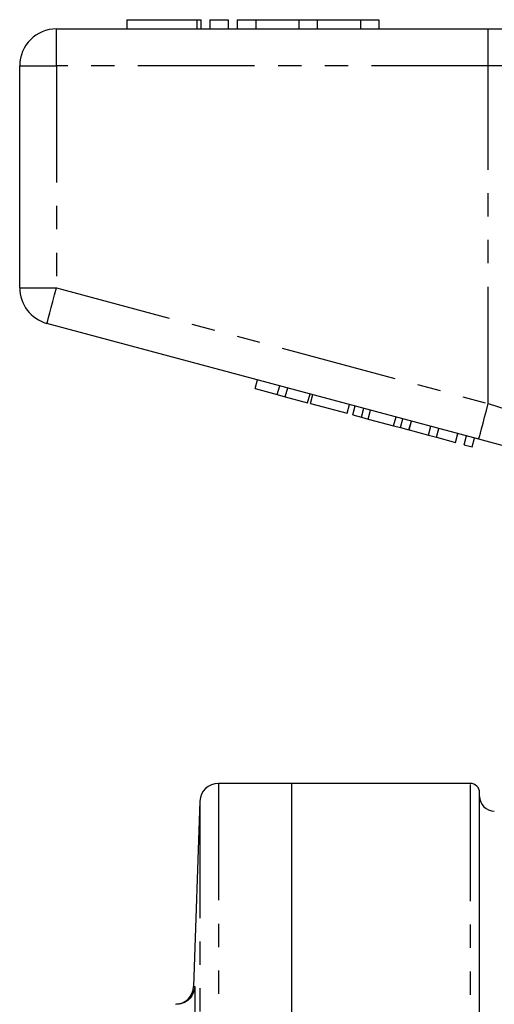
# Model space of a CAD drawing. Extents: x 122 to 281, y 14 to 278.
# Drawn here: x 151 to 177, y 215 to 269 of the extents above; entities that cross this region are included whole.
import ezdxf

# ---------------------------------------------------------------- set-up
doc = ezdxf.new("R2010")
doc.units = 0
doc.linetypes.add('PHANTOM', pattern=[12.7, 6.35, -1.27, 1.27, -1.27, 1.27, -1.27])
doc.layers.get('0').update_dxf_attribs({"linetype": 'CONTINUOUS'})

msp = doc.modelspace()

# ---------------------------------------------------------------- linework, layer by layer
at = {"color": 7, "linetype": 'CONTINUOUS'}
for p, q in [((157.23, 268.999), (157.23, 268.499)), ((157.23, 268.999), (161.032, 268.999)), ((161.032, 268.999), (161.272, 268.999)), ((161.272, 268.499), (161.272, 268.999)), ((161.732, 268.999), (161.732, 268.499)), ((161.732, 268.999), (162.732, 268.999)), ((162.732, 268.999), (162.732, 268.499)), ((163.232, 268.999), (163.232, 268.499)), ((163.232, 268.999), (164.232, 268.999)), ((164.232, 268.999), (164.232, 268.499)), ((164.232, 268.999), (166.58, 268.999)), ((166.58, 268.999), (166.58, 268.499)), ((166.58, 268.999), (167.58, 268.999)), ((167.58, 268.999), (167.58, 268.499)), ((167.58, 268.999), (169.928, 268.999)), ((169.928, 268.999), (169.928, 268.499)), ((169.928, 268.999), (170.928, 268.999)), ((170.928, 268.999), (170.928, 268.499)), ((153.403, 268.499), (176.876, 268.499)), ((176.876, 268.499), (187.114, 268.499)), ((151.403, 254.431), (151.403, 266.499)), ((176.359, 246.21), (152.885, 252.499)), ((164.195, 248.951), (164.324, 249.434)), ((164.195, 248.951), (165.408, 248.626)), ((165.408, 248.626), (165.538, 249.109)), ((165.842, 248.51), (165.971, 248.993)), ((165.408, 248.626), (165.842, 248.51)), ((165.842, 248.51), (167.055, 248.185)), ((167.055, 248.185), (167.185, 248.668)), ((167.204, 248.145), (167.334, 248.628)), ((167.204, 248.145), (169.198, 247.611)), ((169.198, 247.611), (169.327, 248.094)), ((169.514, 247.526), (169.644, 248.009)), ((169.978, 247.402), (170.108, 247.885)), ((170.348, 247.302), (170.477, 247.785)), ((169.514, 247.526), (169.978, 247.402)), ((169.978, 247.402), (170.348, 247.302)), ((170.348, 247.302), (171.732, 246.932)), ((171.732, 246.932), (171.862, 247.415)), ((172.102, 246.832), (172.231, 247.315)), ((172.565, 246.708), (172.695, 247.191)), ((172.579, 246.705), (172.708, 247.188)), ((171.732, 246.932), (172.102, 246.832)), ((172.102, 246.832), (172.565, 246.708)), ((172.579, 246.705), (173.619, 246.426)), ((173.619, 246.426), (173.748, 246.909)), ((174.052, 246.31), (174.182, 246.793)), ((173.619, 246.426), (174.052, 246.31)), ((174.052, 246.31), (175.093, 246.031)), ((175.093, 246.031), (175.222, 246.514)), ((175.569, 245.903), (175.699, 246.386)), ((176.003, 245.787), (176.132, 246.27)), ((175.569, 245.903), (176.003, 245.787)), ((166.203, 227.499), (162.202, 227.499)), ((175.903, 227.499), (166.203, 227.499)), ((166.203, 138.499), (166.203, 227.499)), ((166.203, 182.999), (166.203, 227.499)), ((176.403, 182.999), (176.403, 226.999)), ((161.203, 226.534), (160.851, 216.464)), ((160.921, 216.466), (160.921, 214.962))]:
    msp.add_line(p, q, dxfattribs=at)
at = {"color": 8, "linetype": 'PHANTOM'}
for p, q in [((161.032, 268.999), (161.032, 268.499)), ((153.403, 266.499), (153.403, 268.499)), ((176.876, 266.499), (176.876, 268.499)), ((151.403, 266.499), (153.403, 266.499)), ((153.403, 266.499), (153.403, 254.431)), ((176.876, 266.499), (153.403, 266.499)), ((185.407, 266.499), (176.876, 266.499)), ((176.876, 248.141), (176.876, 266.499)), ((151.403, 254.431), (153.403, 254.431)), ((153.403, 254.431), (176.876, 248.141)), ((162.202, 227.499), (162.202, 138.499)), ((175.903, 182.999), (175.903, 227.499)), ((161.203, 226.534), (161.203, 139.464)), ((160.858, 216.464), (160.921, 216.466))]:
    msp.add_line(p, q, dxfattribs=at)
at = {"color": 8, "linetype": 'PHANTOM', "flags": 128}
for points in [[(152.885, 252.499), (152.895, 252.536), (152.925, 252.646), (152.973, 252.825), (153.037, 253.065), (153.116, 253.358), (153.205, 253.692), (153.302, 254.054), (153.403, 254.431)], [(176.359, 246.21), (176.369, 246.247), (176.398, 246.357), (176.446, 246.535), (176.51, 246.775), (176.589, 247.068), (176.678, 247.402), (176.775, 247.765), (176.876, 248.141)], [(176.876, 248.141), (178.331, 247.674), (179.755, 247.216), (181.117, 246.778), (182.39, 246.369), (183.545, 245.997), (184.558, 245.672), (185.407, 245.398)]]:
    msp.add_lwpolyline(points, dxfattribs=at)
at = {"color": 7, "linetype": 'CONTINUOUS', "flags": 128}
msp.add_lwpolyline([(182.742, 244.499), (181.259, 244.897), (179.68, 245.32), (178.036, 245.76), (176.359, 246.21)], dxfattribs=at)
at = {"color": 7, "linetype": 'CONTINUOUS'}
for centre, radius, start, end in [((153.403, 266.499), 2, 90, 180), ((153.403, 254.431), 2, 180, 255), ((162.202, 226.499), 1, 90, 178), ((175.903, 226.999), 0.5, 0, 90), ((177.203, 226.799), 0.8, 180, 270), ((159.853, 216.499), 1, 270.9183, 358.0893)]:
    msp.add_arc(centre, radius, start, end, dxfattribs=at)
for points, knots in [([(160.921, 216.466), (160.921, 216.463), (160.919, 216.396), (160.894, 216.219), (160.78, 215.951), (160.552, 215.702), (160.256, 215.532), (160.033, 215.51), (159.922, 215.499)], [0, 0, 0, 0, 0.00713, 0.131124, 0.351389, 0.568599, 0.784272, 1, 1, 1, 1]), ([(160.851, 216.464), (160.851, 216.464), (160.851, 216.464), (160.855, 216.464), (160.858, 216.464)], [0, 0, 0, 0, 0.00042, 1, 1, 1, 1])]:
    msp.add_open_spline(points, degree=3, knots=knots, dxfattribs=at)

doc.saveas('drawing.dxf')
